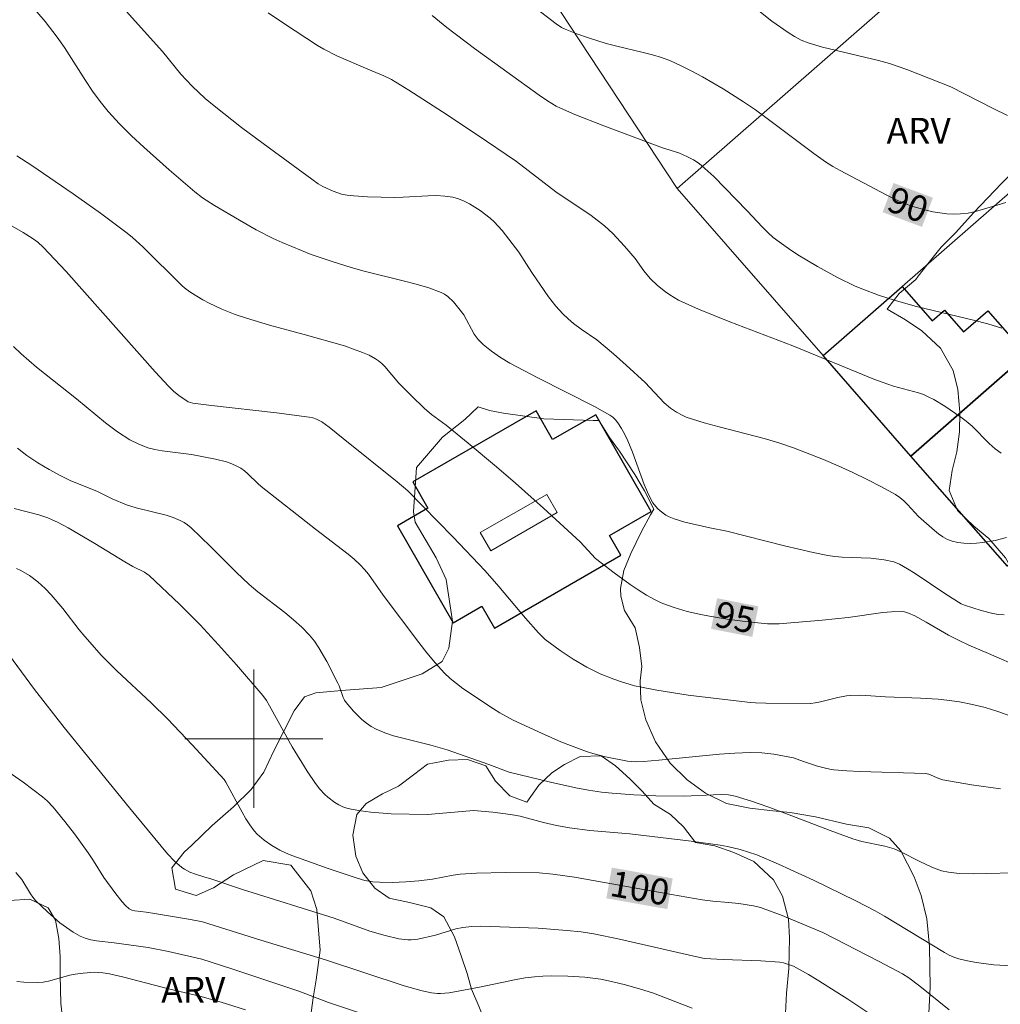
# Model space of a CAD drawing. Units: metres. Extents: x 279739 to 280255, y 1669903 to 1670467.
# Drawn here: x 279786 to 279843, y 1669985 to 1670042 of the extents above; entities that cross this region are included whole.
import ezdxf
from ezdxf.enums import TextEntityAlignment as Align

# ---------------------------------------------------------------- set-up
doc = ezdxf.new("R2010")
doc.units = ezdxf.units.M
doc.header["$MEASUREMENT"] = 0
for name, color, linetype, lineweight in [('Cerca', 8, 'Cerca', 20), ('Edificacoes', 7, 'Continuous', 30), ('Edificacoes_Vazios', 7, 'Continuous', 15), ('Malha_Coordenadas', 7, 'Continuous', 15), ('Muro_Grade', 8, 'Continuous', 20), ('Topon_Curvas_Mestras_Masc', 255, 'Continuous', 9)]:
    doc.layers.add(name, color=color, linetype=linetype, lineweight=lineweight)
for name, color, linetype, lineweight, true_color in [('Curvas_Intermediarias', 7, 'Continuous', 9, 0x783c14), ('Curvas_Mestras', 7, 'Continuous', 20, 0x783c14), ('Topon_Curvas_Mestras', 7, 'Continuous', 9, 0x783c14), ('Topon_Vegetacao', 7, 'Continuous', 9, 0x00ff33), ('Vegetacao', 7, 'Orla8', 9, 0x00ff33)]:
    doc.layers.add(name, color=color, linetype=linetype, lineweight=lineweight, true_color=true_color)
doc.styles.add('Arial', font='arial.ttf', dxfattribs={"height": 1.5})
doc.styles.get("Standard").update_dxf_attribs({"font": 'arial.ttf'})
doc.linetypes.add('Cerca', pattern='A,10,0,["X",Standard,S=1,R=0,X=0,Y=-0.5],0.1', length=10.1)
doc.linetypes.add('Orla8', pattern='A,6,-0.5,["V",Standard,S=1,R=0,X=-0.5,Y=-1],-0.5,6,-0.5,["V",Standard,S=1,R=0,X=-0.5,Y=-1],-0.5', length=14)

msp = doc.modelspace()

# ---------------------------------------------------------------- linework, layer by layer
at = {"layer": 'Cerca', "flags": 128}
for points in [[(279824.531, 1670031.866), (279850.643, 1670054.697)], [(279817.768, 1670042.125), (279824.531, 1670031.866)], [(279824.531, 1670031.866), (279832.986, 1670022.196)]]:
    msp.add_lwpolyline(points, dxfattribs=at)
at = {"layer": 'Curvas_Intermediarias', "flags": 128}
for points, elevation in [([(279788.591, 1670046.634), (279794.708, 1670039.808), (279795.765, 1670038.494), (279796.427, 1670037.797), (279797.17, 1670037.095), (279797.691, 1670036.657), (279799.286, 1670035.418), (279800.904, 1670034.204), (279803.351, 1670032.413), (279803.732, 1670032.154), (279803.997, 1670031.998), (279804.587, 1670031.724), (279805.077, 1670031.552), (279805.412, 1670031.483), (279805.801, 1670031.441), (279806.586, 1670031.393), (279808.166, 1670031.363), (279808.648, 1670031.369), (279810.108, 1670031.457), (279810.588, 1670031.465), (279811.06, 1670031.44), (279811.52, 1670031.369), (279811.852, 1670031.275), (279812.18, 1670031.144), (279812.5, 1670030.983), (279812.812, 1670030.797), (279813.114, 1670030.594), (279813.683, 1670030.16), (279813.932, 1670029.941), (279814.388, 1670029.449), (279815.352, 1670028.187), (279816.1, 1670027.011), (279817.072, 1670025.601), (279817.489, 1670025.06), (279817.905, 1670024.605), (279818.206, 1670024.322), (279818.519, 1670024.055), (279818.962, 1670023.728), (279819.874, 1670023.108), (279820.843, 1670022.3), (279821.58, 1670021.642), (279822.667, 1670020.634), (279823.773, 1670019.459), (279824.138, 1670019.158), (279824.488, 1670018.923), (279824.859, 1670018.722), (279825.051, 1670018.637), (279826.098, 1670018.301), (279826.96, 1670018.064), (279829.564, 1670017.393), (279830.421, 1670017.14), (279831.266, 1670016.853), (279832.996, 1670016.173), (279833.853, 1670015.804), (279834.701, 1670015.418), (279835.539, 1670015.013), (279836.364, 1670014.59), (279837.174, 1670014.15), (279837.426, 1670013.983), (279837.657, 1670013.784), (279837.873, 1670013.564), (279838.503, 1670012.875), (279839.434, 1670012.056), (279839.676, 1670011.862), (279839.926, 1670011.688), (279840.184, 1670011.546), (279840.454, 1670011.445), (279840.791, 1670011.371), (279841.142, 1670011.33), (279841.504, 1670011.317), (279841.871, 1670011.33), (279842.238, 1670011.365), (279842.952, 1670011.487), (279843.615, 1670011.656)], 93), ([(279828.581, 1670042.702), (279830.013, 1670041.574), (279830.953, 1670040.911), (279831.325, 1670040.683), (279831.712, 1670040.478), (279832.113, 1670040.307), (279832.955, 1670040.057), (279836.192, 1670039.292), (279836.831, 1670039.111), (279837.838, 1670038.771), (279840.388, 1670037.764), (279842.842, 1670036.505), (279843.665, 1670036.112)], 89), ([(279787.426, 1670042.113), (279787.914, 1670041.541), (279788.6, 1670040.645), (279789.029, 1670040.034), (279790.236, 1670038.135), (279790.65, 1670037.513), (279791.087, 1670036.91), (279791.559, 1670036.338), (279792.222, 1670035.625), (279792.914, 1670034.934), (279793.628, 1670034.262), (279795.099, 1670032.959), (279796.586, 1670031.681), (279797.024, 1670031.338), (279797.726, 1670030.881), (279799.169, 1670030.035), (279800.139, 1670029.485), (279801.127, 1670028.972), (279801.631, 1670028.738), (279802.754, 1670028.274), (279803.325, 1670028.061), (279804.478, 1670027.664), (279805.638, 1670027.294), (279806.381, 1670027.079), (279808.648, 1670026.528), (279809.395, 1670026.333), (279810.129, 1670026.114), (279810.843, 1670025.857), (279811.044, 1670025.756), (279811.231, 1670025.625), (279811.57, 1670025.3), (279811.873, 1670024.932), (279812.16, 1670024.547), (279812.771, 1670023.441), (279812.992, 1670023.127), (279813.278, 1670022.837), (279813.764, 1670022.451), (279814.289, 1670022.087), (279814.836, 1670021.76), (279816.461, 1670020.907), (279819.732, 1670019.238), (279820.629, 1670018.749), (279820.804, 1670018.622), (279820.961, 1670018.474), (279821.095, 1670018.309), (279821.308, 1670017.973), (279821.499, 1670017.619), (279821.671, 1670017.254), (279821.936, 1670016.609), (279822.607, 1670014.728), (279822.799, 1670014.274), (279823.016, 1670013.838), (279823.123, 1670013.665), (279823.388, 1670013.343), (279823.543, 1670013.199), (279823.879, 1670012.954), (279824.056, 1670012.857), (279824.349, 1670012.732), (279824.972, 1670012.543), (279826.426, 1670012.221), (279827.403, 1670012.028), (279830.742, 1670011.178), (279832.415, 1670010.782), (279833.256, 1670010.614), (279833.666, 1670010.553), (279834.081, 1670010.518), (279835.749, 1670010.451), (279836.529, 1670010.362), (279837.071, 1670010.242), (279837.407, 1670010.102), (279837.867, 1670009.843), (279838.318, 1670009.565), (279840.087, 1670008.371), (279840.976, 1670007.807), (279841.166, 1670007.729), (279842.146, 1670007.421), (279842.809, 1670007.255), (279843.141, 1670007.205), (279843.474, 1670007.185)], 94), ([(279800.834, 1670042.061), (279801.78, 1670041.418), (279803.688, 1670040.167), (279804.053, 1670039.948), (279804.813, 1670039.566), (279806.608, 1670038.78), (279807.537, 1670038.41), (279807.978, 1670038.182), (279808.969, 1670037.567), (279810.935, 1670036.308), (279812.884, 1670035.018), (279815.21, 1670033.433), (279817.498, 1670031.69), (279819.534, 1670030.305), (279820.315, 1670029.713), (279820.798, 1670029.269), (279821.468, 1670028.538), (279822.084, 1670027.816), (279822.599, 1670027.111), (279822.961, 1670026.661), (279823.381, 1670026.26), (279823.847, 1670025.888), (279824.093, 1670025.716), (279824.605, 1670025.41), (279825.761, 1670024.887), (279827.572, 1670024.16), (279831.227, 1670022.763), (279835.92, 1670020.834), (279836.405, 1670020.652), (279837.059, 1670020.431), (279838.51, 1670020.03), (279838.792, 1670019.932), (279839.064, 1670019.814), (279839.396, 1670019.645), (279840.041, 1670019.265), (279840.97, 1670018.624), (279841.27, 1670018.4), (279841.62, 1670018.106), (279842.61, 1670017.111), (279842.944, 1670016.802), (279843.293, 1670016.534)], 92), ([(279810.327, 1670041.895), (279811.182, 1670041.205), (279812.789, 1670039.988), (279816.539, 1670037.277), (279817.017, 1670036.945), (279817.514, 1670036.649), (279817.774, 1670036.522), (279818.602, 1670036.166), (279820.283, 1670035.498), (279823.679, 1670034.236), (279824.621, 1670033.949), (279825.128, 1670033.718), (279825.477, 1670033.53), (279825.807, 1670033.314), (279825.96, 1670033.193), (279826.642, 1670032.564), (279828.576, 1670030.586), (279829.467, 1670029.636), (279829.774, 1670029.332), (279830.093, 1670029.044), (279830.43, 1670028.778), (279830.968, 1670028.4), (279831.52, 1670028.038), (279832.657, 1670027.355), (279833.824, 1670026.726), (279834.847, 1670026.226), (279835.288, 1670026.037), (279836.19, 1670025.698), (279837.106, 1670025.399), (279838.386, 1670025.033), (279841.704, 1670024.249), (279842.526, 1670024.034), (279843.339, 1670023.792)], 91), ([(279843.864, 1670001.3), (279843.11, 1670001.579), (279842.367, 1670001.805), (279841.634, 1670001.985), (279840.892, 1670002.128), (279840.146, 1670002.234), (279839.643, 1670002.285), (279838.633, 1670002.348), (279836.605, 1670002.423), (279835.162, 1670002.52), (279834.588, 1670002.51), (279834.336, 1670002.482), (279833.835, 1670002.383), (279832.836, 1670002.14), (279832.517, 1670002.076), (279832.275, 1670002.048), (279829.66, 1670002.052), (279829.074, 1670002.072), (279828.782, 1670002.098), (279826.969, 1670002.301), (279825.156, 1670002.528), (279823.355, 1670002.809), (279822.462, 1670002.979), (279822.055, 1670003.071), (279821.248, 1670003.306), (279820.85, 1670003.447), (279820.073, 1670003.767), (279819.294, 1670004.15), (279818.509, 1670004.607), (279817.748, 1670005.107), (279816.87, 1670005.742), (279816.492, 1670006.124), (279815.745, 1670006.987), (279814.196, 1670008.826), (279813.399, 1670009.726), (279811.521, 1670011.703), (279808.917, 1670014.358), (279808.302, 1670014.886), (279805.183, 1670017.4), (279804.358, 1670018.043), (279803.938, 1670018.35), (279803.637, 1670018.515), (279803.419, 1670018.59), (279803.195, 1670018.636), (279801.315, 1670018.879), (279797.54, 1670019.296), (279796.459, 1670019.432), (279796.191, 1670019.512), (279795.651, 1670019.888), (279795.345, 1670020.142), (279795.058, 1670020.415), (279794.275, 1670021.25), (279789.124, 1670027.057), (279787.791, 1670028.484), (279787.487, 1670028.76), (279787.155, 1670029.005), (279786.63, 1670029.334), (279785.861, 1670029.777)], 96), ([(279843.26, 1669997.087), (279841.588, 1669997.335), (279839.928, 1669997.627), (279839.688, 1669997.698), (279839.106, 1669997.944), (279838.924, 1669997.989), (279835.109, 1669998.105), (279834.354, 1669998.145), (279833.603, 1669998.204), (279833.363, 1669998.236), (279833.126, 1669998.284), (279832.656, 1669998.416), (279831.842, 1669998.675), (279831.273, 1669998.894), (279830.129, 1669999.097), (279829.44, 1669999.18), (279828.75, 1669999.201), (279827.869, 1669999.161), (279826.988, 1669999.096), (279823.462, 1669998.749), (279822.581, 1669998.68), (279822.11, 1669998.663), (279821.641, 1669998.693), (279820.372, 1669998.953), (279819.635, 1669999.147), (279819.272, 1669999.258), (279818.348, 1669999.597), (279817.786, 1669999.826), (279816.673, 1670000.313), (279815.021, 1670001.083), (279814.633, 1670001.278), (279814.253, 1670001.492), (279813.884, 1670001.722), (279812.116, 1670002.908), (279811.735, 1670003.194), (279811.371, 1670003.496), (279811.03, 1670003.822), (279810.516, 1670004.382), (279810.026, 1670004.966), (279809.554, 1670005.569), (279807.494, 1670008.324), (279806.639, 1670009.525), (279806.407, 1670009.807), (279806.158, 1670010.073), (279805.815, 1670010.393), (279805.455, 1670010.698), (279803.566, 1670012.131), (279800.425, 1670014.615), (279800.225, 1670014.788), (279799.647, 1670015.342), (279799.448, 1670015.515), (279799.239, 1670015.669), (279799.017, 1670015.797), (279798.723, 1670015.925), (279798.417, 1670016.031), (279797.779, 1670016.196), (279796.386, 1670016.464), (279794.683, 1670016.676), (279794.265, 1670016.752), (279793.856, 1670016.854), (279793.328, 1670017.054), (279792.819, 1670017.318), (279792.095, 1670017.781), (279791.398, 1670018.3), (279789.721, 1670019.696), (279787.4, 1670021.527), (279786.511, 1670022.303), (279786.071, 1670022.729)], 97), ([(279844.775, 1669992.254), (279841.694, 1669992.169), (279840.87, 1669992.185), (279840.243, 1669992.259), (279839.835, 1669992.355), (279839.279, 1669992.561), (279838.577, 1669992.892), (279837.533, 1669993.423), (279837.096, 1669993.621), (279836.564, 1669993.771), (279835.232, 1669994.054), (279834.71, 1669994.2), (279833.386, 1669994.674), (279830.761, 1669995.688), (279829.787, 1669996.047), (279828.84, 1669996.381), (279827.883, 1669996.672), (279827.495, 1669996.741), (279827.099, 1669996.763), (279826.624, 1669996.758), (279824.903, 1669996.674), (279823.292, 1669996.7), (279822.023, 1669996.743), (279820.761, 1669996.836), (279820.134, 1669996.911), (279819.392, 1669997.027), (279818.653, 1669997.163), (279817.181, 1669997.482), (279814.786, 1669998.07), (279813.614, 1669998.504), (279811.19, 1669999.348), (279810.251, 1669999.631), (279808.628, 1670000.022), (279808.097, 1670000.168), (279807.58, 1670000.341), (279807.083, 1670000.551), (279806.797, 1670000.709), (279806.523, 1670000.897), (279806.262, 1670001.11), (279805.777, 1670001.587), (279805.34, 1670002.09), (279805.243, 1670002.231), (279805.169, 1670002.386), (279804.942, 1670003.064), (279804.868, 1670003.224), (279804.229, 1670004.465), (279803.77, 1670005.27), (279803.51, 1670005.648), (279803.223, 1670006.001), (279802.773, 1670006.461), (279802.29, 1670006.893), (279801.784, 1670007.305), (279800.228, 1670008.513), (279799.732, 1670008.937), (279798.968, 1670009.657), (279797.479, 1670011.139), (279796.357, 1670012.219), (279796.161, 1670012.381), (279795.955, 1670012.525), (279795.737, 1670012.643), (279795.333, 1670012.807), (279794.914, 1670012.942), (279793.179, 1670013.369), (279792.61, 1670013.54), (279791.786, 1670013.898), (279790.905, 1670014.336), (279789.397, 1670014.93), (279788.815, 1670015.222), (279788.143, 1670015.59), (279787.485, 1670015.985), (279786.853, 1670016.414), (279786.301, 1670016.826)], 98), ([(279786.11, 1670013.342), (279787.531, 1670012.96), (279788.06, 1670012.792), (279788.316, 1670012.689), (279788.627, 1670012.544), (279789.234, 1670012.218), (279790.775, 1670011.303), (279792.522, 1670010.239), (279792.984, 1670009.972), (279793.657, 1670009.641), (279793.936, 1670009.451), (279795.686, 1670007.8), (279796.886, 1670006.592), (279797.95, 1670005.447), (279798.995, 1670004.283), (279800.52, 1670002.504), (279800.727, 1670002.219), (279800.908, 1670001.914), (279802.224, 1669999.524), (279803.087, 1669998.119), (279803.566, 1669997.413), (279803.826, 1669997.083), (279804.104, 1669996.774), (279804.285, 1669996.604), (279804.696, 1669996.3), (279804.921, 1669996.171), (279805.153, 1669996.062), (279805.392, 1669995.975), (279805.632, 1669995.912), (279806.201, 1669995.812), (279806.781, 1669995.739), (279807.958, 1669995.657), (279810.069, 1669995.615), (279810.743, 1669995.658), (279812.717, 1669995.836), (279813.845, 1669995.745), (279814.865, 1669995.616), (279815.43, 1669995.515), (279816.777, 1669995.139), (279817.531, 1669994.97), (279818.29, 1669994.827), (279819.469, 1669994.688), (279821.786, 1669994.483), (279825.335, 1669994.071), (279827.017, 1669993.838), (279827.449, 1669993.752), (279828.182, 1669993.573), (279828.666, 1669993.432), (279829.14, 1669993.267), (279830.402, 1669992.738), (279832.428, 1669991.803), (279834.878, 1669990.606), (279835.994, 1669990.027), (279836.548, 1669989.721), (279840.023, 1669987.605), (279840.289, 1669987.463), (279840.563, 1669987.342), (279840.845, 1669987.25), (279841.339, 1669987.133), (279841.842, 1669987.039), (279842.868, 1669986.907), (279843.9, 1669986.834)], 99), ([(279836.16, 1669983.76), (279834.406, 1669984.913), (279832.735, 1669985.982), (279832.13, 1669986.34), (279831.266, 1669986.827), (279830.687, 1669987.023), (279830.466, 1669987.063), (279829.377, 1669987.134), (279827.189, 1669987.212), (279826.115, 1669987.271), (279825.485, 1669987.398), (279821.184, 1669988.394), (279819.704, 1669988.689), (279818.959, 1669988.802), (279818.134, 1669988.896), (279816.473, 1669989.02), (279813.141, 1669989.142), (279812.62, 1669989.129), (279812.103, 1669989.063), (279811.696, 1669988.977), (279810.525, 1669988.628), (279809.508, 1669988.389), (279809.116, 1669988.342), (279808.921, 1669988.342), (279808.391, 1669988.405), (279807.598, 1669988.591), (279806.727, 1669988.854), (279804.646, 1669989.609), (279799.349, 1669991.264), (279797.445, 1669991.898), (279797.162, 1669991.975), (279796.614, 1669992.156), (279796.284, 1669992.276), (279795.977, 1669992.433), (279795.823, 1669992.539), (279795.392, 1669992.914), (279795.003, 1669993.337), (279794.262, 1669994.216), (279792.8, 1669995.991), (279789.01, 1670000.648), (279787.286, 1670002.848), (279785.293, 1670005.546)], 101), ([(279784.072, 1669999.258), (279786.624, 1669997.475), (279787.761, 1669996.636), (279788.015, 1669996.409), (279788.368, 1669996.039), (279789.045, 1669995.207), (279789.597, 1669994.49), (279790.399, 1669993.396), (279790.713, 1669992.922), (279791.314, 1669991.954), (279792.002, 1669991.011), (279792.374, 1669990.557), (279792.569, 1669990.345), (279792.773, 1669990.148), (279792.919, 1669990.066), (279793.095, 1669990.031), (279793.754, 1669989.96), (279794.236, 1669989.883), (279796.321, 1669989.528), (279797.031, 1669989.388), (279800.394, 1669988.321), (279804.146, 1669987.18), (279808.714, 1669985.692), (279809.759, 1669985.395), (279810.284, 1669985.284), (279810.637, 1669985.247), (279810.813, 1669985.245), (279811.309, 1669985.287), (279813.079, 1669985.614), (279815.194, 1669986.055), (279815.725, 1669986.14), (279816.258, 1669986.201), (279816.74, 1669986.235), (279817.226, 1669986.256), (279818.2, 1669986.252), (279819.171, 1669986.189), (279820.104, 1669986.068), (279820.556, 1669985.98), (279821.453, 1669985.762), (279822.341, 1669985.507), (279823.16, 1669985.251), (279825.393, 1669984.398)], 102), ([(279807.877, 1669983.54), (279804.331, 1669984.724), (279802.602, 1669985.371), (279798.715, 1669986.669), (279796.982, 1669987.222), (279795.05, 1669987.668), (279793.873, 1669987.909), (279791.914, 1669988.18), (279790.883, 1669988.289), (279790.549, 1669988.348), (279790.228, 1669988.437), (279789.926, 1669988.563), (279789.524, 1669988.791), (279789.135, 1669989.053), (279788.758, 1669989.342), (279788.035, 1669989.975), (279787.352, 1669990.636), (279787.195, 1669990.814), (279787.057, 1669991.01), (279786.558, 1669991.842), (279786.215, 1669992.254)], 103), ([(279786.259, 1669985.936), (279786.672, 1669985.9), (279787.487, 1669985.88), (279787.796, 1669985.903), (279788.104, 1669985.96), (279789.334, 1669986.302), (279789.645, 1669986.362), (279790.099, 1669986.424), (279790.787, 1669986.469), (279791.24, 1669986.441), (279791.627, 1669986.379), (279792.397, 1669986.207), (279795.126, 1669985.496), (279796.875, 1669985.091), (279798.109, 1669984.732), (279799.521, 1669984.285)], 104)]:
    msp.add_lwpolyline(points, dxfattribs=dict(at, elevation=elevation))
at = {"layer": 'Curvas_Mestras', "flags": 128}
for points, elevation in [([(279816.364, 1670042.296), (279817.52, 1670041.411), (279817.821, 1670041.21), (279818.035, 1670041.104), (279818.703, 1670040.844), (279819.383, 1670040.608), (279820.412, 1670040.284), (279820.945, 1670040.137), (279822.565, 1670039.76), (279823.1, 1670039.621), (279823.625, 1670039.46), (279824.137, 1670039.266), (279824.764, 1670038.983), (279825.382, 1670038.676), (279825.992, 1670038.348), (279827.19, 1670037.645), (279828.36, 1670036.902), (279829.057, 1670036.431), (279829.741, 1670035.94), (279832.436, 1670033.912), (279833.122, 1670033.424), (279833.536, 1670033.159), (279833.965, 1670032.916), (279836.63, 1670031.51), (279837.139, 1670031.262), (279837.655, 1670031.035), (279838.179, 1670030.837), (279838.947, 1670030.611), (279839.343, 1670030.524), (279839.742, 1670030.458), (279840.143, 1670030.414), (279840.542, 1670030.395), (279840.936, 1670030.402), (279841.378, 1670030.452), (279841.818, 1670030.545), (279843.135, 1670030.938), (279843.575, 1670031.058)], 90), ([(279844.521, 1670004.077), (279842.57, 1670004.94), (279841.428, 1670005.424), (279840.863, 1670005.68), (279840.254, 1670005.993), (279838.958, 1670006.756), (279838.299, 1670007.114), (279837.939, 1670007.279), (279837.689, 1670007.358), (279837.562, 1670007.379), (279836.936, 1670007.354), (279836.437, 1670007.304), (279834.429, 1670007.021), (279832.928, 1670006.862), (279830.428, 1670006.657), (279829.757, 1670006.649), (279828.458, 1670006.793), (279827.424, 1670006.926), (279826.399, 1670007.093), (279825.891, 1670007.197), (279825.115, 1670007.378), (279824.346, 1670007.597), (279823.971, 1670007.729), (279823.605, 1670007.878), (279823.251, 1670008.049), (279822.757, 1670008.325), (279822.274, 1670008.624), (279821.8, 1670008.942), (279820.874, 1670009.616), (279819.802, 1670010.449), (279818.903, 1670011.397), (279816.774, 1670013.362), (279815.153, 1670014.809), (279814.063, 1670015.746), (279812.408, 1670017.129), (279811.133, 1670018.17), (279810.29, 1670018.788), (279809.875, 1670019.153), (279809.128, 1670019.87), (279808.401, 1670020.607), (279807.585, 1670021.554), (279807.412, 1670021.729), (279807.226, 1670021.887), (279807.056, 1670022.007), (279806.687, 1670022.212), (279806.294, 1670022.383), (279805.245, 1670022.753), (279802.919, 1670023.419), (279800.902, 1670023.965), (279799.569, 1670024.361), (279798.914, 1670024.585), (279798.149, 1670024.887), (279797.401, 1670025.235), (279797.037, 1670025.428), (279796.338, 1670025.85), (279796.083, 1670026.035), (279795.842, 1670026.239), (279793.561, 1670028.498), (279792.97, 1670029.043), (279792.659, 1670029.296), (279791.11, 1670030.45), (279789.53, 1670031.565), (279787.142, 1670033.216), (279786.271, 1670033.76)], 95), ([(279840.292, 1669984.296), (279838.578, 1669985.668), (279837.94, 1669986.155), (279837.581, 1669986.383), (279836.223, 1669987.1), (279832.967, 1669988.769), (279830.522, 1669989.792), (279830.039, 1669989.978), (279829.352, 1669990.216), (279828.943, 1669990.314), (279828.108, 1669990.448), (279827.5, 1669990.516), (279826.584, 1669990.594), (279825.977, 1669990.669), (279824.191, 1669990.97), (279818.58, 1669991.979), (279817.323, 1669992.15), (279816.526, 1669992.224), (279814.581, 1669992.256), (279812.902, 1669992.218), (279811.946, 1669992.145), (279811.548, 1669992.086), (279810.358, 1669991.871), (279809.561, 1669991.763), (279808.8, 1669991.705), (279808.035, 1669991.674), (279807.273, 1669991.684), (279806.896, 1669991.711), (279806.433, 1669991.791), (279805.977, 1669991.926), (279804.249, 1669992.504), (279802.051, 1669993.296), (279801.51, 1669993.55), (279801.045, 1669993.817), (279800.596, 1669994.12), (279800.193, 1669994.469), (279800.019, 1669994.664), (279799.765, 1669995.006), (279799.533, 1669995.367), (279799.317, 1669995.743), (279798.382, 1669997.491), (279798.281, 1669997.636), (279796.432, 1669999.647), (279795.01, 1670001.124), (279794.039, 1670002.072), (279792.065, 1670003.936), (279791.177, 1670004.829), (279790.213, 1670005.916), (279789.883, 1670006.315), (279788.923, 1670007.54), (279788.26, 1670008.331), (279787.907, 1670008.703), (279787.477, 1670009.097), (279787.008, 1670009.454), (279786.505, 1670009.75), (279786.242, 1670009.87)], 100)]:
    msp.add_lwpolyline(points, dxfattribs=dict(at, elevation=elevation))
at = {"layer": 'Edificacoes', "flags": 128}
for points in [[(279856.036, 1670020.808), (279843.661, 1670009.987), (279838.074, 1670016.377), (279844.769, 1670022.231), (279850.918, 1670027.607), (279854.744, 1670023.231), (279849.838, 1670018.941), (279848.25, 1670020.757), (279846.163, 1670018.932), (279847.013, 1670017.961), (279848.455, 1670019.222), (279849.614, 1670017.897), (279854.696, 1670022.341)], [(279838.074, 1670016.377), (279832.986, 1670022.196), (279837.557, 1670026.192), (279839.297, 1670024.202), (279840.014, 1670024.829), (279841.12, 1670023.564), (279842.527, 1670024.794), (279844.769, 1670022.231)], [(279816.351, 1670018.996), (279809.203, 1670014.888), (279810.086, 1670013.352), (279808.322, 1670012.339), (279811.553, 1670006.716), (279813.216, 1670007.671), (279813.939, 1670006.413), (279821.269, 1670010.625), (279820.606, 1670011.779), (279823.027, 1670013.17), (279819.81, 1670018.767), (279817.309, 1670017.33)]]:
    msp.add_lwpolyline(points, close=True, dxfattribs=at)
at = {"layer": 'Edificacoes_Vazios', "flags": 128}
msp.add_lwpolyline([(279813.117, 1670011.94), (279813.726, 1670010.881), (279817.58, 1670013.096), (279816.971, 1670014.155)], close=True, dxfattribs=at)
at = {"layer": 'Malha_Coordenadas', "flags": 128}
for points in [[(279800, 1670004), (279800, 1669996)], [(279804, 1670000), (279796, 1670000)]]:
    msp.add_lwpolyline(points, dxfattribs=at)
at = {"layer": 'Muro_Grade', "flags": 128}
for points in [[(279863.901, 1670049.226), (279837.557, 1670026.192)], [(279837.557, 1670026.192), (279832.986, 1670022.196)], [(279832.986, 1670022.196), (279838.074, 1670016.377)], [(279844.769, 1670022.231), (279838.074, 1670016.377)], [(279843.661, 1670009.987), (279838.074, 1670016.377)]]:
    msp.add_lwpolyline(points, dxfattribs=at)
at = {"layer": 'Topon_Curvas_Mestras_Masc'}
for points in [[(279836.432, 1670030.502, 90), (279838.713, 1670029.65, 90), (279837.064, 1670032.194, 90), (279839.345, 1670031.342, 90)], [(279826.492, 1670006.366, 95), (279828.881, 1670005.897, 95), (279826.839, 1670008.138, 95), (279829.229, 1670007.67, 95)], [(279820.423, 1669990.755, 100), (279823.953, 1669990.128, 100), (279820.739, 1669992.533, 100), (279824.268, 1669991.906, 100)]]:
    msp.add_solid(points, dxfattribs=at)
at = {"layer": 'Vegetacao', "flags": 128}
for points in [[(279756.017, 1670044.213), (279756.38, 1670044.339), (279757.486, 1670044.4), (279758.654, 1670043.845), (279759.859, 1670042.927), (279760.431, 1670042.371), (279761.856, 1670042.713), (279762.723, 1670043.128), (279801.786, 1670065.952), (279801.253, 1670066.966), (279800.732, 1670067.929), (279800.496, 1670069.662), (279800.818, 1670070.726), (279801.573, 1670071.473), (279802.776, 1670071.965), (279804.387, 1670072.299), (279805.725, 1670072.877), (279806.431, 1670073.429), (279806.704, 1670073.662), (279807.943, 1670074.508), (279809.133, 1670074.56), (279810.323, 1670074.014), (279810.993, 1670073.1), (279811.006, 1670071.989), (279811.006, 1670071.708), (279810.659, 1670070.51), (279810.238, 1670069.117), (279809.743, 1670067.784), (279809.347, 1670066.635), (279809.335, 1670065.633), (279810.277, 1670064.146), (279811.294, 1670063.636), (279812.397, 1670063.456), (279814.281, 1670063.51), (279815.57, 1670063.758), (279816.772, 1670064.372), (279816.97, 1670064.495), (279818.011, 1670065.108), (279819.077, 1670065.905), (279820.043, 1670066.591), (279820.936, 1670067.253), (279822.199, 1670068.075), (279823.166, 1670068.712), (279825.619, 1670070.44), (279827.441, 1670071.764), (279829.188, 1670073.064), (279830.315, 1670073.946), (279831.963, 1670075.332), (279834.057, 1670076.974), (279835.631, 1670078.151), (279836.684, 1670078.887), (279838.48, 1670080.088), (279839.868, 1670081.142), (279841.454, 1670082.552), (279842.581, 1670083.778), (279843.225, 1670085.139), (279843.435, 1670086.341), (279843.72, 1670087.456), (279844.178, 1670088.388), (279845.132, 1670089.369), (279846.321, 1670090.104), (279847.685, 1670090.484), (279847.895, 1670090.496), (279849.247, 1670090.251), (279850.586, 1670089.49), (279851.59, 1670088.521), (279852.161, 1670087.565), (279852.893, 1670086.204), (279853.476, 1670084.904), (279853.898, 1670083.69), (279854.283, 1670082.463), (279854.407, 1670082.095), (279854.767, 1670080.906), (279854.891, 1670079.729), (279854.657, 1670078), (279854.062, 1670076.933), (279853.195, 1670075.965), (279852.241, 1670074.996), (279851.969, 1670074.653), (279851.275, 1670073.829), (279850.507, 1670072.992), (279849.268, 1670071.773), (279847.782, 1670070.395), (279846.481, 1670069.176), (279845.403, 1670068.08), (279844.449, 1670067.009), (279843.682, 1670065.693), (279843.484, 1670064.536), (279843.646, 1670063.208), (279844.539, 1670062.175), (279846.088, 1670061.462), (279847.279, 1670061.143), (279848.333, 1670060.246), (279848.904, 1670058.905), (279849.041, 1670057.564), (279849.041, 1670056.125), (279848.844, 1670054.858), (279848.77, 1670054.28), (279848.609, 1670053.185), (279848.498, 1670051.868), (279848.487, 1670049.875), (279848.574, 1670048.867), (279848.997, 1670047.698), (279849.816, 1670045.816), (279850.659, 1670044.39), (279850.821, 1670044.095), (279851.243, 1670043.249), (279851.826, 1670042.231), (279852.087, 1670041.115), (279852.088, 1670039.888), (279851.803, 1670038.87), (279851.444, 1670038.392), (279850.329, 1670037.374), (279848.904, 1670036.467), (279847.702, 1670035.78), (279846.735, 1670035.351), (279845.769, 1670034.59), (279844.827, 1670033.683), (279843.315, 1670032.162), (279841.717, 1670030.482), (279840.652, 1670029.304), (279839.822, 1670028.483), (279839.202, 1670027.698), (279838.496, 1670026.803), (279838.36, 1670026.606), (279837.394, 1670025.797), (279836.725, 1670024.939), (279836.688, 1670024.877), (279837.754, 1670024.264), (279838.709, 1670023.638), (279839.788, 1670022.62), (279840.52, 1670021.333), (279840.794, 1670020.229), (279840.906, 1670018.917), (279840.894, 1670017.776), (279840.734, 1670016.623), (279840.462, 1670015.532), (279840.289, 1670014.379), (279840.773, 1670013.226), (279841.716, 1670012.318), (279842.584, 1670011.607), (279843.552, 1670010.479), (279843.986, 1670009.706), (279862.579, 1670026.677), (279862.937, 1670027.993), (279862.652, 1670029.723), (279861.499, 1670031.6), (279860.719, 1670032.612), (279860.458, 1670033.831), (279860.606, 1670035.074), (279861.125, 1670036.085), (279861.867, 1670036.865), (279862.894, 1670037.243), (279864.194, 1670036.768), (279865.21, 1670035.842), (279865.483, 1670035.415), (279865.929, 1670034.269), (279866.449, 1670033.465), (279867.13, 1670032.77), (279868.319, 1670032.588), (279869.309, 1670032.734), (279869.593, 1670032.831), (279870.274, 1670033.697), (279870.347, 1670034.708), (279870.086, 1670036.146), (279869.343, 1670037.024), (279868.229, 1670037.938), (279867.151, 1670039.181), (279866.928, 1670040.192), (279867.509, 1670041.167), (279868.821, 1670040.936), (279869.861, 1670040.095), (279870.283, 1670038.998), (279870.815, 1670038.096), (279871.942, 1670037.743), (279873.056, 1670037.974), (279874.108, 1670038.559), (279874.899, 1670039.254), (279875.233, 1670039.498), (279876.545, 1670040.315), (279877.757, 1670041.143), (279879.947, 1670042.886), (279882.273, 1670044.641), (279884.438, 1670046.421), (279885.724, 1670047.505), (279886.813, 1670048.456), (279887.716, 1670049.285), (279888.607, 1670049.882), (279889.733, 1670050.138), (279890.141, 1670050.211), (279891.342, 1670050.174), (279892.345, 1670049.882), (279893.298, 1670049.273), (279894.487, 1670048.042), (279895.478, 1670046.713), (279896.221, 1670045.555), (279896.841, 1670044.605), (279897.522, 1670043.618), (279898.241, 1670042.716), (279898.996, 1670041.948), (279899.851, 1670041.339), (279900.767, 1670040.839), (279901.225, 1670040.388), (279901.585, 1670039.243), (279901.486, 1670037.975), (279900.36, 1670037.768), (279899.196, 1670038.341), (279898.305, 1670039.096), (279897.364, 1670039.084), (279872.625, 1670017.2), (279873.702, 1670016.713), (279875.002, 1670017.115), (279876.288, 1670017.871), (279877.13, 1670018.456), (279878.095, 1670018.894), (279879.134, 1670018.894), (279879.828, 1670018.053), (279880.299, 1670016.896), (279880.609, 1670015.726), (279880.833, 1670014.592), (279880.858, 1670014.422), (279881.711, 1670015.311), (279882.651, 1670016.104), (279883.666, 1670016.737), (279885.015, 1670016.981), (279885.956, 1670016.555), (279886.637, 1670015.787), (279886.959, 1670015.165), (279887.059, 1670014.056), (279886.936, 1670012.789), (279886.454, 1670011.704), (279885.774, 1670010.461), (279885.391, 1670009.632), (279884.845, 1670008.936), (279884.164, 1670008.192), (279873.985, 1669999.305), (279873.973, 1669998.108), (279873.378, 1669996.618), (279872.609, 1669995.996), (279872.436, 1669995.861), (279871.518, 1669994.921), (279870.886, 1669993.37), (279871.159, 1669992.588), (279871.594, 1669991.452), (279871.57, 1669990.279), (279871.285, 1669989.168), (279871.211, 1669988.019), (279871.683, 1669985.844), (279872.551, 1669984.928), (279873.655, 1669984.634), (279874.97, 1669984.889), (279876.334, 1669985.89), (279877.809, 1669987.001), (279879.334, 1669988.16), (279881.182, 1669989.613), (279883.289, 1669991.431), (279884.653, 1669992.469), (279886.364, 1669992.834), (279887.468, 1669992.259), (279887.779, 1669991.917), (279888.486, 1669990.953), (279889.118, 1669990.233), (279890.296, 1669989.952), (279890.568, 1669989.988), (279891.634, 1669990.108), (279892.787, 1669989.851), (279894.386, 1669988.74), (279895.515, 1669987.581), (279896.346, 1669986.447), (279897.028, 1669985.325), (279897.611, 1669984.142), (279897.959, 1669983.203), (279897.996, 1669982.886), (279898.245, 1669981.825), (279898.791, 1669980.448), (279899.337, 1669979.46), (279899.858, 1669978.618), (279900.106, 1669978.021), (279900.045, 1669976.57), (279899.265, 1669975.353), (279898.064, 1669974.574), (279896.701, 1669974.344), (279895.56, 1669974.955), (279894.556, 1669975.395), (279894.395, 1669975.407), (279893.466, 1669975.067), (279892.574, 1669974.495), (279891.719, 1669973.899), (279890.827, 1669973.315), (279889.799, 1669972.89), (279888.721, 1669972.574), (279888.374, 1669972.502), (279887.122, 1669972.26), (279886.106, 1669972.273), (279884.458, 1669972.092), (279882.971, 1669970.851), (279882.649, 1669970.583), (279881.113, 1669969.122), (279880.085, 1669968.185), (279879.256, 1669967.297), (279879.046, 1669966.297), (279878.836, 1669965.237), (279878.601, 1669964.031), (279878.378, 1669963.032), (279878.354, 1669961.85), (279878.504, 1669960.887), (279878.616, 1669960.424), (279878.926, 1669959.387), (279880.055, 1669958.228), (279881.195, 1669957.593), (279882.273, 1669957.433), (279892.63, 1669964.234), (279893.533, 1669965.388), (279894.894, 1669966.677), (279895.909, 1669967.577), (279896.875, 1669968.647), (279897.506, 1669969.462), (279898.125, 1669970.74), (279898.733, 1669971.678), (279899.34, 1669972.568), (279900.096, 1669973.519), (279900.852, 1669974.19), (279901.621, 1669974.838), (279902.65, 1669975.462), (279903.728, 1669975.953), (279903.815, 1669975.977), (279904.819, 1669976.881), (279905.625, 1669977.565), (279906.133, 1669978.478), (279905.959, 1669979.522), (279905.463, 1669980.443), (279905.277, 1669981.487), (279905.71, 1669982.412), (279906.975, 1669982.138), (279907.893, 1669981.231), (279908.922, 1669980.604), (279909.976, 1669980.573), (279911.03, 1669981.149), (279911.848, 1669981.857), (279912.741, 1669982.723), (279925.955, 1669994.481), (279927.133, 1669995.434), (279927.827, 1669996.203), (279928.546, 1669997.251), (279928.918, 1669998.285), (279928.223, 1669998.974), (279926.995, 1670000.013), (279926.833, 1670001.142), (279927.044, 1670002.333), (279927.887, 1670002.847), (279929.251, 1670002.708), (279930.528, 1670002.301), (279931.322, 1670001.539), (279931.558, 1670001.066), (279932.302, 1670002.029), (279934.037, 1670003.131), (279935.29, 1670002.833), (279936.282, 1670001.38), (279936.729, 1669999.717), (279936.655, 1669998.478), (279936.519, 1669997.785), (279935.627, 1669996.651), (279934.722, 1669996.052), (279933.717, 1669995.294), (279933.11, 1669994.526), (279932.999, 1669994.307), (279932.602, 1669993.236), (279931.635, 1669991.859), (279930.582, 1669991.198), (279929.466, 1669990.683), (279928.189, 1669990.216), (279927.135, 1669989.98), (279926.602, 1669989.783), (279925.25, 1669989.51), (279923.403, 1669988.53), (279922.387, 1669987.529), (279921.866, 1669986.652), (279921.408, 1669985.435), (279921.272, 1669984.366), (279921.458, 1669983.164), (279921.793, 1669982.169), (279921.955, 1669981.174), (279921.819, 1669980.117), (279921.744, 1669979.788), (279921.088, 1669978.486), (279920.307, 1669977.814), (279919.389, 1669976.789), (279918.782, 1669975.232), (279918.72, 1669974.94), (279918.361, 1669973.845), (279917.68, 1669972.943), (279916.837, 1669972.162), (279915.981, 1669971.575), (279914.865, 1669971.011), (279914.122, 1669970.631), (279913.427, 1669970.543), (279912.212, 1669970.355), (279911.295, 1669969.865), (279910.464, 1669969.181), (279909.348, 1669968.107), (279908.121, 1669966.729), (279907.378, 1669965.644), (279906.994, 1669964.719), (279906.82, 1669963.443), (279906.945, 1669962.253), (279907.602, 1669961.54), (279907.763, 1669961.492), (279909.326, 1669961.596), (279910.938, 1669962.211), (279912.686, 1669963.069), (279913.789, 1669963.669), (279914.831, 1669963.88), (279915.6, 1669963.119), (279915.773, 1669962.889), (279916.133, 1669961.627), (279916.643, 1669959.224), (279917.065, 1669956.967), (279917.438, 1669954.891), (279917.823, 1669953.217), (279918.307, 1669952.138), (279919.039, 1669951.267), (279919.857, 1669950.529), (279920.738, 1669949.829), (279921.234, 1669949.6), (279923.045, 1669948.904), (279924.744, 1669948.73), (279926.963, 1669948.8), (279928.402, 1669948.831), (279929.803, 1669949.056), (279930.844, 1669949.316), (279931.836, 1669949.491), (279931.7, 1669949.1), (279932.816, 1669949.064), (279934.541, 1669948.688), (279936.203, 1669948.312), (279937.853, 1669948.192), (279939.764, 1669948.193), (279942.567, 1669948.414), (279945.097, 1669948.745), (279946.648, 1669949.087), (279947.776, 1669949.538), (279948.78, 1669950.233), (279949.102, 1669950.902), (279949.337, 1669952.156), (279948.988, 1669954.31), (279947.398, 1669957.048), (279946.342, 1669959.019), (279945.82, 1669960.832), (279945.695, 1669962.378), (279945.867, 1669964.167), (279946.363, 1669965.239), (279947.193, 1669966.079), (279948.024, 1669966.518), (279949.475, 1669967.103), (279950.789, 1669967.555), (279951.794, 1669968.14), (279951.371, 1669969.661), (279950.402, 1669971.559), (279950.55, 1669972.8), (279951.603, 1669973.434), (279952.708, 1669973.131), (279953.986, 1669972.146), (279955.389, 1669971.197), (279957.349, 1669970.882), (279958.614, 1669970.908), (279959.792, 1669971.152), (279960.673, 1669971.372), (279962.087, 1669971.324), (279963.328, 1669970.497), (279964.086, 1669969.39), (279964.744, 1669968.356), (279965.514, 1669966.774), (279965.949, 1669965.704), (279966.186, 1669964.608), (279966.583, 1669963.343), (279966.957, 1669962.101), (279967.206, 1669960.909), (279967.417, 1669959.911), (279967.616, 1669959.071), (279968.46, 1669958.402), (279969.465, 1669957.868), (279969.937, 1669957.758), (279980.662, 1669958.199)], [(279825.587, 1669993.979), (279826.703, 1669993.8), (279827.806, 1669993.407), (279828.971, 1669992.883), (279830.112, 1669991.816), (279830.633, 1669990.873), (279830.968, 1669989.553), (279831.03, 1669988.47), (279830.993, 1669986.688), (279830.858, 1669985.265), (279830.796, 1669984.096), (279830.66, 1669983.01), (279830.97, 1669981.714), (279831.504, 1669980.964), (279832.57, 1669979.836), (279833.846, 1669979.445), (279834.999, 1669979.631), (279836.213, 1669980.119), (279837.13, 1669980.843), (279837.923, 1669981.481), (279838.468, 1669981.838), (279838.468, 1669982.008), (279838.876, 1669983.003), (279839.111, 1669984.106), (279839.184, 1669985.61), (279839.145, 1669987.962), (279838.995, 1669989.561), (279838.659, 1669990.919), (279838.261, 1669991.997), (279837.492, 1669993.511), (279836.822, 1669994.237), (279835.631, 1669994.829), (279834.342, 1669995.057), (279832.532, 1669995.466), (279831.082, 1669995.718), (279830.078, 1669995.813), (279828.727, 1669995.98), (279827.388, 1669996.244), (279826.173, 1669996.836), (279825.106, 1669997.61), (279824.126, 1669998.578), (279823.27, 1669999.825), (279822.711, 1670001.085), (279822.425, 1670002.26), (279822.374, 1670003.351), (279822.473, 1670004.176), (279822.348, 1670005.291), (279822.087, 1670006.43), (279821.479, 1670007.435), (279821.267, 1670008.259), (279821.242, 1670008.695), (279821.427, 1670009.75), (279821.848, 1670010.721), (279822.454, 1670012.007), (279822.986, 1670012.966), (279823.172, 1670013.294), (279822.638, 1670014.353), (279822.067, 1670015.303), (279821.185, 1670016.654), (279820.614, 1670017.458), (279820.056, 1670018.323), (279819.981, 1670018.433), (279819.659, 1670018.435), (279816.808, 1670018.527), (279814.454, 1670018.858), (279813.66, 1670019.009), (279812.991, 1670019.232), (279812.223, 1670018.485), (279810.935, 1670017.475), (279809.424, 1670015.715), (279809.252, 1670013.145), (279809.351, 1670012.539), (279810.567, 1670010.469), (279811.138, 1670009.228), (279811.511, 1670006.801), (279811.289, 1670005.25), (279810.917, 1670004.476), (279809.753, 1670003.757), (279807.374, 1670002.972), (279805.069, 1670002.794), (279803.582, 1670002.659), (279802.937, 1670002.42), (279802.343, 1670001.624), (279801.154, 1669999.304), (279800.585, 1669998.071), (279799.842, 1669997.057), (279798.826, 1669996.046), (279797.588, 1669994.963), (279796.399, 1669993.831), (279795.953, 1669993.422), (279795.247, 1669992.528), (279795.459, 1669991.29), (279796.648, 1669990.908), (279797.664, 1669991.364), (279798.816, 1669992.122), (279800.537, 1669992.939), (279802.148, 1669992.677), (279803.302, 1669991.191), (279803.649, 1669990.11), (279803.837, 1669987.744), (279803.615, 1669986.023), (279803.43, 1669984.981), (279803.283, 1669983.854), (279803.221, 1669982.993), (279803.123, 1669981.951), (279802.951, 1669980.714), (279802.406, 1669979.613), (279801.193, 1669978.734), (279799.756, 1669978.534), (279798.009, 1669978.664), (279796.98, 1669978.681), (279795.58, 1669978.676), (279794.539, 1669978.547), (279793.164, 1669978.457), (279791.64, 1669978.282), (279790.723, 1669979.172), (279790.028, 1669980.351), (279789.445, 1669981.688), (279788.973, 1669983.279), (279788.823, 1669984.687), (279788.772, 1669986.276), (279788.771, 1669987.392), (279788.708, 1669988.423), (279788.497, 1669989.479), (279788.075, 1669990.197), (279787.009, 1669990.711), (279785.845, 1669990.62), (279784.816, 1669990.419), (279783.714, 1669990.096), (279782.401, 1669989.836), (279780.889, 1669989.746), (279779.303, 1669989.741), (279778.275, 1669989.783), (279776.751, 1669989.972), (279775.598, 1669990.353), (279774.743, 1669990.685), (279774.607, 1669990.734), (279773.42, 1669991.354), (279772.195, 1669992.287), (279770.946, 1669993.329), (279770.093, 1669994.241), (279769.264, 1669995.226), (279768.448, 1669996.307), (279767.829, 1669997.22), (279767.557, 1669997.689), (279767.123, 1669998.515), (279766.59, 1669998.992), (279765.846, 1669999.604), (279765.363, 1670000.479), (279765.238, 1670001.542), (279765.262, 1670002.761), (279765.138, 1670004.078), (279764.617, 1670005.218), (279763.761, 1670006.471), (279762.782, 1670007.822), (279762.001, 1670009.038), (279761.319, 1670010.12), (279760.749, 1670011.141), (279760.216, 1670011.992), (279759.509, 1670012.712), (279759.336, 1670012.787), (279758.293, 1670012.84), (279756.075, 1670012.761)], [(279824.482, 1669966.939), (279823.836, 1669967.098), (279823.563, 1669968.087), (279822.93, 1669968.863), (279822.049, 1669969.593), (279821.044, 1669969.632), (279820.14, 1669969.072), (279819.93, 1669967.956), (279820.513, 1669967.254), (279821.344, 1669966.975), (279822.039, 1669966.04), (279822.003, 1669965.274), (279821.458, 1669964.381), (279820.752, 1669963.576), (279820.095, 1669963.098), (279819.153, 1669962.43), (279818.286, 1669961.834), (279817.158, 1669961.156), (279816.303, 1669960.693), (279815.249, 1669960.221), (279813.948, 1669959.741), (279812.733, 1669959.235), (279811.791, 1669958.761), (279810.663, 1669958.485), (279809.758, 1669958.388), (279808.977, 1669958.618), (279808.554, 1669959.549), (279808.591, 1669960.047), (279808.69, 1669960.557), (279808.515, 1669961.813), (279807.944, 1669962.624), (279806.952, 1669963.125), (279805.749, 1669963.75), (279805.066, 1669964.77), (279804.607, 1669965.592), (279804.345, 1669966.922), (279804.307, 1669968.017), (279804.157, 1669969.492), (279804.33, 1669970.487), (279804.528, 1669971.142), (279805.159, 1669972.143), (279806.188, 1669972.907), (279807.489, 1669973.059), (279808.63, 1669973.019), (279809.932, 1669972.928), (279811.482, 1669972.857), (279812.71, 1669972.828), (279813.9, 1669972.701), (279815.053, 1669972.709), (279816.107, 1669972.829), (279817.173, 1669973.118), (279817.892, 1669973.826), (279817.94, 1669974.969), (279818.063, 1669976.026), (279817.989, 1669976.501), (279817.393, 1669977.362), (279817.02, 1669978.012), (279816.486, 1669978.859), (279815.965, 1669979.889), (279815.357, 1669980.749), (279814.662, 1669981.416), (279814.004, 1669982.362), (279813.532, 1669983.257), (279813.035, 1669984.505), (279812.613, 1669985.497), (279812.364, 1669986.401), (279812.003, 1669987.428), (279811.618, 1669988.517), (279811.01, 1669989.681), (279810.253, 1669990.203), (279809.013, 1669990.512), (279807.835, 1669990.76), (279807.003, 1669991.344), (279806.321, 1669992.23), (279805.898, 1669993.197), (279805.736, 1669994.416), (279805.971, 1669995.605), (279806.503, 1669996.255), (279807.458, 1669996.801), (279808.375, 1669997.251), (279809.255, 1669997.908), (279810.06, 1669998.517), (279811.275, 1669998.756), (279812.378, 1669998.801), (279813.433, 1669998.421), (279814.004, 1669997.537), (279814.835, 1669996.685), (279815.815, 1669996.319), (279816.509, 1669997.307), (279817.264, 1669998.014), (279817.995, 1669998.515), (279818.913, 1669998.965), (279820.115, 1669999.009), (279820.946, 1669998.425), (279821.778, 1669997.671), (279822.498, 1669996.967), (279823.18, 1669996.203), (279824.148, 1669995.605), (279824.892, 1669994.889), (279825.587, 1669993.979)]]:
    msp.add_lwpolyline(points, dxfattribs=at)

# ---------------------------------------------------------------- texts
at = {"layer": 'Topon_Curvas_Mestras', "style": 'Arial'}
for s, rotation, p in [('90', 339.5185, (279837.907, 1670030.94, 90)), ('95', 348.904, (279827.876, 1670007.038, 95)), ('100', 349.9312, (279822.368, 1669991.35, 100))]:
    msp.add_text(s, height=1.5, rotation=rotation, dxfattribs=at).set_placement(p, align=Align.MIDDLE_CENTER)
at = {"layer": 'Topon_Vegetacao', "style": 'Arial'}
for p in [(279838.518, 1670035.219), (279796.489, 1669985.451)]:
    msp.add_text('ARV', height=1.5, dxfattribs=at).set_placement(p, align=Align.MIDDLE_CENTER)

doc.saveas('drawing.dxf')
